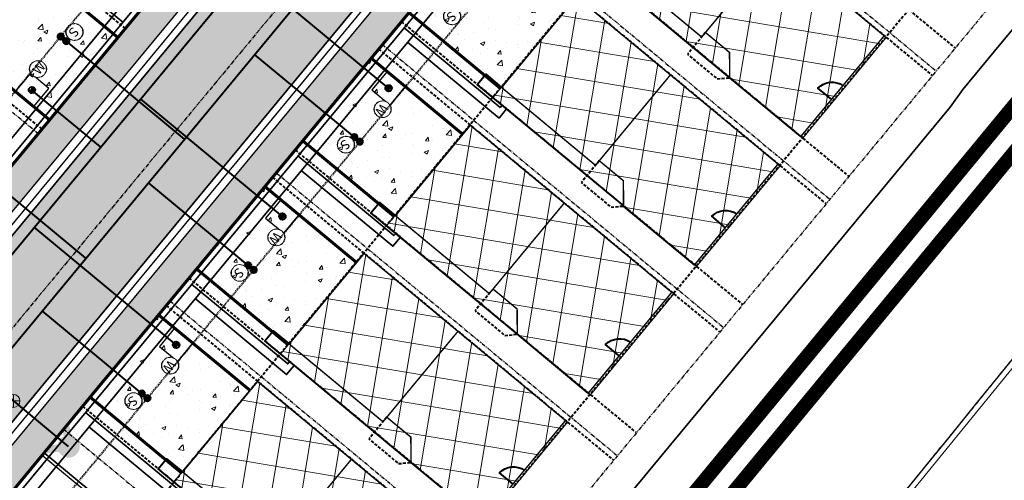
# Model space of a CAD drawing. Extents: x -107416 to 6574207, y -2092409 to 4831243.
# Drawn here: x 3230933 to 3231099, y 1369725 to 1369803 of the extents above; entities that cross this region are included whole.
import ezdxf
from ezdxf import colors
from ezdxf.entities.mleader import LeaderData, LeaderLine
from ezdxf.enums import TextEntityAlignment as Align
from ezdxf.lldxf.tags import DXFTag
from ezdxf.math import Vec2, Vec3

# ---------------------------------------------------------------- set-up
doc = ezdxf.new("R2010")
doc.units = 0
doc.header["$MEASUREMENT"] = 0
for name, pattern in [('CENTER2', [1.125, 0.75, -0.125, 0.125, -0.125]), ('DASHED', [0.75, 0.5, -0.25]), ('HIDDEN2', [0.1875, 0.125, -0.0625]), ('PHANTOM2', [1.25, 0.625, -0.125, 0.125, -0.125, 0.125, -0.125])]:
    doc.linetypes.add(name, pattern=pattern)
for name, color, linetype, lineweight in [('C-ALIN', 1, 'CENTER2', 30), ('C-BLDG-ROOF-HTCH', 85, 'Continuous', 0), ('C-BLDG-ROOF-OTLN', 3, 'Continuous', 0), ('C-ELEC-SRVC', 30, 'POWR-UNDR2', 35), ('C-EROS-DDIV', 70, 'Continuous', 35), ('C-ESMT-ACCS', 213, 'HIDDEN2', 40), ('C-FIRE-HYDR', 7, 'Continuous', 50), ('C-FIRE-VALVE', 2, 'Continuous', 20), ('C-NGAS-SRVC', 2, 'GAS_LINE', 35), ('C-PROP-SBCK', 210, 'DASHED', 40), ('C-ROAD-CONC', 20, 'Continuous', 60), ('C-ROAD-CONC-HATC', 8, 'Continuous', 20), ('C-ROAD-CURB-EOP', 53, 'Continuous', 35), ('C-ROAD-PVMT-HATCH', 254, 'Continuous', 20), ('C-ROAD-RAMP', 53, 'Continuous', 35), ('C-SSWR-SRVC', 3, 'SSWR', 40), ('C-SSWR-STRC', 32, 'Continuous', 50), ('C-SSWR-UNDR', 32, 'Continuous', 40), ('C-WALL-RETAINING', 12, 'Continuous', 50), ('C-WALL-RETAINING-HATCH', 12, 'Continuous', 50), ('C-WATR-CURB-STOP', 120, 'Continuous', 40), ('C-WATR-SRVC', 5, 'WATR', 40), ('C-WATR-UNDR', 120, 'Continuous', 40), ('L-FLOORPLAN', 2, 'Continuous', 40), ('V-PROP-ADJC-D', 30, 'PHANTOM2', 30), ('V-SITE-FNCE', 253, 'Continuous', 9)]:
    doc.layers.add(name, color=color, linetype=linetype, lineweight=lineweight)
for name, color, linetype in [('C-ANNO', 224, 'Continuous'), ('C-ANNO-KEYN', 220, 'Continuous'), ('C-PROP-BNDY', 224, 'Continuous'), ('C-PROP-LOTS', 192, 'PHANTOM2'), ('C-ROAD-CURB-BACK', 7, 'Continuous'), ('C-ROAD-CURB-FACE', 3, 'Continuous')]:
    doc.layers.add(name, color=color, linetype=linetype)
doc.layers.add('C-ANNO-SHAD', color=7, linetype='Continuous', lineweight=0, true_color=0x353331)
doc.styles.add('KHA-080', font='simplex.shx', dxfattribs={"height": 0.08})
doc.styles.add('KHA-100', font='SIMPLEX.shx', dxfattribs={"height": 0.1})
doc.styles.get("Standard").update_dxf_attribs({"font": 'simplex.shx'})
doc.linetypes.add('FLD', pattern='A,0.25,[">",Standard,S=0.1,R=0,X=-0.05,Y=-0.0425],-0.125,0,-0.125,0,-0.125,0.25,-0.125,0,-0.125,0,-0.125', length=1.25)
doc.linetypes.add('GAS_LINE', pattern='A,0.5,-0.2,["GAS",Standard,S=0.1,R=0,X=-0.1,Y=-0.05],-0.25', length=0.95)
tags = doc.linetypes.add('POWR-UNDR2', pattern='A,1.5,-0.08,["UE",Standard,S=0.08,R=0,X=-0.04,Y=-0.04],-0.133', length=1.713).pattern_tags.tags
tags[6] = DXFTag(74, 10)
doc.linetypes.add('SSWR', pattern='A,1.75,-0.1,["S",Standard,S=0.1,R=0,X=-0.05,Y=-0.05],-0.1', length=1.95)
doc.linetypes.add('WATR', pattern='A,1.75,-0.1,["W",Standard,S=0.1,R=0,X=-0.05,Y=-0.05],-0.1', length=1.95)

# ---------------------------------------------------------------- blocks, each defined once
blk = doc.blocks.new('*U41')
h = blk.add_hatch(color=256)
edge = h.paths.add_edge_path()
edge.add_arc((0, 0), 0.075, 64.47122, 295.52878)
edge.add_line((0.0323, -0.0677), (0.0884, -0.1237))
edge.add_line((0.0884, -0.1237), (0.1237, -0.0884))
edge.add_line((0.1237, -0.0884), (0.0677, -0.0323))
edge.add_arc((0, 0), 0.075, 334.47122, 385.52878)
edge.add_line((0.0677, 0.0323), (0.1237, 0.0884))
edge.add_line((0.1237, 0.0884), (0.0884, 0.1237))
edge.add_line((0.0884, 0.1237), (0.0323, 0.0677))
blk = doc.blocks.new('CURB STOP')
at = {"linetype": 'Continuous'}
h = blk.add_hatch(color=256, dxfattribs=at)
h.dxf.hatch_style = 1
edge = h.paths.add_edge_path()
edge.add_ellipse((10079.58, 14967.89), major_axis=(-0.383, 0.383), ratio=1, start_angle=224.9117, end_angle=314.9117)
edge.add_line((10079.58, 14968.44), (10079.58, 14967.89))
edge.add_line((10079.58, 14967.89), (10080.12, 14967.89))
edge = h.paths.add_edge_path()
edge.add_ellipse((10079.58, 14967.89), major_axis=(-0.383, 0.383), ratio=1, start_angle=404.9117, end_angle=494.9117)
edge.add_line((10079.58, 14967.35), (10079.58, 14967.89))
edge.add_line((10079.58, 14967.89), (10079.04, 14967.89))
for p, q in [((10079.58, 14968.44), (10079.58, 14967.35)), ((10079.04, 14967.89), (10080.12, 14967.89))]:
    blk.add_line(p, q, dxfattribs=at)
blk.add_ellipse((10079.58, 14967.89), major_axis=(-0.383, 0.383), ratio=1, start_param=1.569255, end_param=7.85244, dxfattribs=at)
blk = doc.blocks.new('SSWR CO')
h = blk.add_hatch(color=256)
h.dxf.hatch_style = 1
edge = h.paths.add_edge_path()
edge.add_arc((10082.2, 14978.76), 0.5, 0, 360)
blk.add_circle((10082.2, 14978.76), 0.5)
blk = doc.blocks.new('GV')
at = {"linetype": 'Continuous'}
h = blk.add_hatch(color=256, dxfattribs=at)
h.paths.add_polyline_path([(1.53, -1.53, 0.198912), (2.17, 0, 0.198912), (1.53, 1.53), (0, 0)])
h.paths.add_polyline_path([(0, 0), (-1.53, 1.53, 0.198912), (-2.17, 0, 0.198912), (-1.53, -1.53)])
for p, q in [((-1.53, -1.53), (1.53, 1.53)), ((1.53, -1.53), (-1.53, 1.53))]:
    blk.add_line(p, q, dxfattribs=at)
blk.add_circle((0, 0), 2.17, dxfattribs=at)
blk = doc.blocks.new('Water Curb Stop')
blk.add_circle((0.27, 0), 1.35)
blk.add_wipeout([(0.27, 1.35), (-0.41, 1.17), (-0.9, 0.68), (-1.08, 0), (-0.9, -0.68), (-0.41, -1.17), (0.27, -1.35), (0.95, -1.17), (1.44, -0.68), (1.62, 0), (1.44, 0.68), (0.95, 1.17)])
at = {"insert": (-0.45, 0.76), "char_height": 1.59, "width": 4.163, "attachment_point": 1, "style": 'KHA-100'}
blk.add_mtext('W', dxfattribs=at)
blk = doc.blocks.new('Sani Sewer Curb Stop')
blk.add_circle((0.81, 0), 1.35)
blk.add_wipeout([(0.81, 1.35), (0.14, 1.17), (-0.36, 0.68), (-0.54, 0), (-0.36, -0.68), (0.14, -1.17), (0.81, -1.35), (1.49, -1.17), (1.98, -0.68), (2.17, 0), (1.98, 0.68), (1.49, 1.17)])
at = {"insert": (0.25, 0.73), "char_height": 1.59, "width": 4.164, "attachment_point": 1, "style": 'KHA-100'}
blk.add_mtext('S', dxfattribs=at)
blk = doc.blocks.new('CN-080')
at = {"layer": 'C-ANNO-SHAD', "transparency": 16777216}
h = blk.add_hatch(color=256, dxfattribs=at)
h.dxf.hatch_style = 1
edge = h.paths.add_edge_path()
edge.add_arc((0, 0), 0.1, 0, 360)
at = {"transparency": 16777216}
blk.add_circle((0, 0), 0.1, dxfattribs=at)
at = {"transparency": 16777216, "style": 'KHA-080'}
blk.add_attdef('X', text='', height=0.08, dxfattribs=at).set_placement((0, 0), align=Align.MIDDLE)
blk = doc.blocks.new('39 floorplan')
at = {"layer": 'L-FLOORPLAN', "linetype": 'DASHED', "flags": 128}
blk.add_lwpolyline([(10235.34, 15323.8), (10238.4, 15321.22), (10235.34, 15317.59), (10232.28, 15320.17), (10235.34, 15323.8)], dxfattribs=at)
at = {"layer": 'L-FLOORPLAN', "const_width": 0.25, "flags": 128}
blk.add_lwpolyline([(10235.35, 15317.58), (10231.34, 15320.96), (10220.22, 15307.77), (10253.87, 15279.42), (10268.05, 15296.24), (10238.42, 15321.21)], close=True, dxfattribs=at)
blk.add_lwpolyline([(10238.1, 15292.71), (10252.28, 15309.53)], dxfattribs=at)
at = {"layer": 'L-FLOORPLAN', "linetype": 'Continuous', "flags": 128}
blk.add_lwpolyline([(10268.05, 15296.24), (10269.58, 15294.95), (10259.26, 15282.72), (10257.73, 15284.01)], dxfattribs=at)
blk = doc.blocks.new('43-floor plan')
at = {"layer": 'L-FLOORPLAN', "flags": 128}
for points in [[(10190.72, 14428.3), (10190.72, 14460.3), (10188.49, 14460.3), (10188.49, 14456.81)], [(10190.74, 14412.81), (10190.74, 14428.31)]]:
    blk.add_lwpolyline(points, dxfattribs=at)
for points, format in [([(10187.49, 14436.31, 0.25, 0.25, 0), (10187.49, 14431.06, 0.25, 0.25, 0), (10190.74, 14428.31, 0.25, 0.25, 0), (10190.74, 14412.81, 0.25, 0.25, 0), (10168.74, 14412.81, 0.25, 0.25, 0), (10168.74, 14456.81, 0.25, 0.25, 0), (10188.49, 14456.81, 0.25, 0.25, 0), (10188.49, 14436.31, 0.25, 0.25, 0), (10168.74, 14436.31, 0, 0, 0)], "xyseb"), ([(10182.6, 14412.78), (10182.6, 14415.78, 0.36483), (10179.6, 14412.78)], "xyb")]:
    blk.add_lwpolyline(points, format=format, dxfattribs=at)
at = {"layer": 'L-FLOORPLAN', "linetype": 'DASHED', "flags": 128}
blk.add_lwpolyline([(10187.49, 14436.31), (10192.24, 14436.31), (10192.24, 14429.81), (10190.72, 14428.3)], dxfattribs=at)

msp = doc.modelspace()

# ---------------------------------------------------------------- hatches: boundary and pattern name
at = {"layer": 'C-BLDG-ROOF-HTCH', "transparency": 33554559}
h = msp.add_hatch(dxfattribs=at)
h.set_pattern_fill('ANSI37', color=256, scale=40, angle=35.4727)
h.set_pattern_definition([(80.473, (3231096.8513, 1369805.638), (-4.93103, 0.8276), []), (170.473, (3231096.8513, 1369805.638), (-0.8276, -4.93103), [])])
h.paths.add_polyline_path([(3231044.49, 1369828.18), (3231030.45, 1369811.24), (3231064.71, 1369782.84), (3231078.75, 1369799.78)])
h = msp.add_hatch(dxfattribs=at)
h.set_pattern_fill('ANSI37', color=256, scale=40, angle=35.4727)
h.set_pattern_definition([(80.473, (3231078.9836, 1369784.08), (-4.93103, 0.8276), []), (170.473, (3231078.9836, 1369784.08), (-0.8276, -4.93103), [])])
h.paths.add_polyline_path([(3231026.62, 1369806.62), (3231012.58, 1369789.68), (3231046.84, 1369761.28), (3231060.88, 1369778.22)])

# ---------------------------------------------------------------- linework, layer by layer
at = {"layer": 'C-BLDG-ROOF-OTLN', "flags": 128}
for points in [[(3231044.49, 1369828.18), (3231030.45, 1369811.24), (3231064.71, 1369782.84), (3231078.75, 1369799.78)], [(3231026.62, 1369806.62), (3231012.58, 1369789.68), (3231046.84, 1369761.28), (3231060.88, 1369778.22)]]:
    msp.add_lwpolyline(points, close=True, dxfattribs=at)
at = {"layer": 'C-ELEC-SRVC', "flags": 128}
for points in [[(3230453.01, 1369242.31), (3230511.71, 1369294.61, -0.016817), (3230518.56, 1369300.31), (3230693.3, 1369436.09, 0.054595), (3230701.12, 1369443.66), (3231066.21, 1369884.16)], [(3230362.01, 1369400.06), (3230453.85, 1369296.99), (3230667.38, 1369462.8, 0.054674), (3230675.21, 1369470.38), (3230995.94, 1369857.36)]]:
    msp.add_lwpolyline(points, format="xyb", dxfattribs=at)
for points in [[(3230933.83, 1369815.33), (3230934.15, 1369815.72), (3230950.32, 1369802.32)], [(3231014.12, 1369788.4), (3231013.8, 1369788.02), (3230997.63, 1369801.42)], [(3230996.25, 1369766.84), (3230995.93, 1369766.46), (3230979.77, 1369779.86)], [(3230978.39, 1369745.29), (3230978.07, 1369744.9), (3230961.9, 1369758.3)], [(3230960.47, 1369723.77), (3230960.15, 1369723.39), (3230943.98, 1369736.79)]]:
    msp.add_lwpolyline(points, dxfattribs=at)
at = {"layer": 'C-EROS-DDIV', "linetype": 'FLD', "elevation": 6341, "flags": 128}
msp.add_lwpolyline([(3231129.63, 1369836.5), (3231123.55, 1369829.54), (3231113.98, 1369817.99), (3231110.79, 1369814.14), (3231107.6, 1369810.29), (3231098.02, 1369798.75), (3231094.83, 1369794.9), (3231091.64, 1369791.05), (3231089.49, 1369788.03), (3231065.83, 1369759.49), (3231042.16, 1369730.94), (3231018.5, 1369702.39), (3230970.72, 1369645.14), (3230928.92, 1369594.71), (3230906.59, 1369567.77), (3230869.29, 1369522.76), (3230855.54, 1369506.17), (3230826.82, 1369471.53), (3230806.24, 1369446.7), (3230782.12, 1369417.59), (3230754.55, 1369390.61), (3230734.92, 1369371.05), (3230719.83, 1369356.17), (3230713.79, 1369350.06), (3230710.76, 1369345.5)], dxfattribs=at)
at = {"layer": 'C-NGAS-SRVC', "flags": 128}
for points in [[(3230452.85, 1369239.49), (3230513.04, 1369293.12, -0.016817), (3230519.78, 1369298.73), (3230694.7, 1369434.64, 0.054595), (3230702.52, 1369442.22), (3231067.76, 1369882.89)], [(3230364.5, 1369400.27), (3230454.1, 1369299.72), (3230665.98, 1369464.24, 0.054674), (3230673.81, 1369471.83), (3230994.4, 1369858.63)]]:
    msp.add_lwpolyline(points, format="xyb", dxfattribs=at)
for points in [[(3230998.22, 1369798.99), (3231013.62, 1369786.22), (3231014.89, 1369787.76)], [(3230980.35, 1369777.43), (3230995.75, 1369764.67), (3230997.02, 1369766.21)], [(3230962.48, 1369755.87), (3230977.88, 1369743.11), (3230979.16, 1369744.65)], [(3230944.56, 1369734.36), (3230959.96, 1369721.59), (3230961.24, 1369723.13)]]:
    msp.add_lwpolyline(points, dxfattribs=at)
at = {"layer": 'C-PROP-BNDY', "flags": 128}
msp.add_lwpolyline([(3230484.94, 1369073.44), (3230233.27, 1369355.9), (3230398.38, 1369491.44), (3230532.48, 1369599.37, 0.084853), (3230659, 1369742.51, 0.087156), (3230739.82, 1369935.6), (3231254.06, 1369942.09, -0.027817), (3230688.02, 1369276.99, -0.009508)], format="xyb", close=True, dxfattribs=at)
at = {"layer": 'C-PROP-LOTS'}
for points in [[(3231029.73, 1369841.71), (3231087.09, 1369794.17)], [(3231011.86, 1369820.15), (3231069.22, 1369772.61)], [(3230940.39, 1369733.92), (3230997.75, 1369686.38)]]:
    msp.add_lwpolyline(points, dxfattribs=at)
at = {"layer": 'C-PROP-SBCK'}
for points in [[(3231032.92, 1369845.56), (3231090.28, 1369798.02)], [(3231029.09, 1369840.94), (3231086.45, 1369793.4)], [(3231015.05, 1369824), (3231072.41, 1369776.46)], [(3231011.22, 1369819.38), (3231068.58, 1369771.84)]]:
    msp.add_lwpolyline(points, dxfattribs=at)
at = {"layer": 'C-ROAD-CONC', "flags": 128}
for points in [[(3230940.29, 1369733.8), (3230946.13, 1369740.85)], [(3230919.23, 1369708.39), (3230940.29, 1369733.8)]]:
    msp.add_lwpolyline(points, dxfattribs=at)
at = {"layer": 'C-ROAD-CURB-FACE', "flags": 128}
msp.add_lwpolyline([(3230936.78, 1369729.56), (3230951.41, 1369717.44), (3230934.18, 1369696.65), (3230919.55, 1369708.77)], dxfattribs=at)
at = {"layer": 'C-ROAD-RAMP', "flags": 128}
msp.add_lwpolyline([(3230937.1, 1369729.95), (3230952.11, 1369717.5), (3230934.24, 1369695.95), (3230919.23, 1369708.39)], dxfattribs=at)
at = {"layer": 'C-SSWR-SRVC', "flags": 128}
for points in [[(3230960.68, 1369782.69), (3230939.89, 1369799.92)], [(3230990.19, 1369782.26), (3230972.49, 1369796.93)], [(3230944.09, 1369762.67), (3230923.3, 1369779.9)], [(3230972.33, 1369760.7), (3230954.62, 1369775.38)], [(3230954.46, 1369739.14), (3230936.75, 1369753.82)]]:
    msp.add_lwpolyline(points, dxfattribs=at)
at = {"layer": 'C-SSWR-UNDR', "flags": 128}
msp.add_lwpolyline([(3230918.88, 1369732.26), (3231048.43, 1369888.56)], dxfattribs=at)
at = {"layer": 'C-WATR-CURB-STOP', "lineweight": 25, "flags": 128}
for points in [[(3230937.87, 1369791.21), (3230934.79, 1369793.76), (3230932.24, 1369790.68), (3230935.32, 1369788.13)], [(3230997.85, 1369791.5), (3230994.77, 1369794.05), (3230992.22, 1369790.97), (3230995.3, 1369788.42)], [(3230979.98, 1369769.94), (3230976.91, 1369772.49), (3230974.35, 1369769.41), (3230977.43, 1369766.86)], [(3230962.12, 1369748.38), (3230959.04, 1369750.93), (3230956.48, 1369747.85), (3230959.56, 1369745.3)]]:
    msp.add_lwpolyline(points, close=True, dxfattribs=at)
at = {"layer": 'C-WATR-SRVC', "ltscale": 0.5, "flags": 128}
for points in [[(3230995.04, 1369791.23), (3230971.17, 1369811.01)], [(3230946.6, 1369781.37), (3230935.05, 1369790.94)], [(3230977.17, 1369769.67), (3230953.3, 1369789.46)], [(3230959.3, 1369748.12), (3230935.43, 1369767.9)]]:
    msp.add_lwpolyline(points, dxfattribs=at)
at = {"layer": 'C-WATR-UNDR', "flags": 128}
for points in [[(3230904.8, 1369730.94), (3231051.08, 1369907.43)], [(3230941.22, 1369731), (3230919.66, 1369748.87)]]:
    msp.add_lwpolyline(points, dxfattribs=at)

# ---------------------------------------------------------------- block references
at = {"layer": 'C-FIRE-HYDR', "xscale": 25, "yscale": 25, "zscale": 25, "rotation": 142.8922443005887}
msp.add_blockref('*U41', (3230941.22, 1369731), dxfattribs=at)
at = {"layer": 'C-FIRE-VALVE', "xscale": 0.4999999999999999, "yscale": 0.4999999999999999, "rotation": 225.3843925287616}
msp.add_blockref('GV', (3230931.94, 1369738.68), dxfattribs=at)
at = {"layer": 'C-SSWR-STRC'}
for p, rotation in [((3220981.61, 1354738.49), 0.4727102995391241), ((3220982.54, 1354737.72), 0.4727102995391241), ((3240947.55, 1384844.46), 180.4727102995391), ((3240948.48, 1384843.69), 180.4727102995391), ((3240929.68, 1384822.9), 180.4727102995391), ((3240930.61, 1384822.13), 180.4727102995391), ((3240911.81, 1384801.34), 180.4727102995391), ((3240912.74, 1384800.57), 180.4727102995391)]:
    msp.add_blockref('SSWR CO', p, dxfattribs=dict(at, rotation=rotation))
at = {"layer": 'C-WATR-CURB-STOP', "rotation": 0.4727102995391241}
for p in [(3221039.29, 1354740.69), (3220979.3, 1354740.4), (3221021.42, 1354719.13), (3221003.55, 1354697.57)]:
    msp.add_blockref('CURB STOP', p, dxfattribs=at)
at = {"layer": 'L-FLOORPLAN', "xscale": -1, "rotation": 50.34846880440668}
for p in [(3248664.23, 1368432.31), (3248646.37, 1368410.75)]:
    msp.add_blockref('43-floor plan', p, dxfattribs=at)

# ---------------------------------------------------------------- next in the draw order: block references
at = {"layer": 'C-SSWR-SRVC'}
for p, rotation in [((3231006.33, 1369803.86), 221.9751297629092), ((3230942.71, 1369801.32), 230.9751297629091), ((3230988.46, 1369782.3), 221.9751297629092), ((3230970.59, 1369760.74), 221.9751297629092), ((3230952.73, 1369739.19), 221.9751297629092)]:
    msp.add_blockref('Sani Sewer Curb Stop', p, dxfattribs=dict(at, rotation=rotation))
at = {"layer": 'C-WATR-CURB-STOP', "lineweight": 18}
for p, rotation in [((3230935.89, 1369794.25), 51.06548662575323), ((3230994.2, 1369787.92), 231.0654866257533), ((3230976.33, 1369766.37), 231.0654866257533), ((3230958.46, 1369744.81), 231.0654866257533)]:
    msp.add_blockref('Water Curb Stop', p, dxfattribs=dict(at, rotation=rotation))

# ---------------------------------------------------------------- next in the draw order: hatches: boundary and pattern name
at = {"layer": 'C-BLDG-ROOF-HTCH', "transparency": 33554559}
h = msp.add_hatch(dxfattribs=at)
h.set_pattern_fill('ANSI37', color=256, scale=40, angle=35.4727)
h.set_pattern_definition([(80.473, (3231061.116, 1369762.522), (-4.93103, 0.8276), []), (170.473, (3231061.116, 1369762.522), (-0.8276, -4.93103), [])])
h.paths.add_polyline_path([(3231008.75, 1369785.06), (3230994.71, 1369768.12), (3231028.98, 1369739.72), (3231043.01, 1369756.66)])
h = msp.add_hatch(dxfattribs=at)
h.set_pattern_fill('ANSI37', color=256, scale=40, angle=35.4727)
h.set_pattern_definition([(80.473, (3231043.248, 1369740.964), (-4.93103, 0.8276), []), (170.473, (3231043.248, 1369740.964), (-0.8276, -4.93103), [])])
h.paths.add_polyline_path([(3230990.89, 1369763.5), (3230976.85, 1369746.56), (3231011.11, 1369718.17), (3231025.15, 1369735.1)])
h = msp.add_hatch(dxfattribs=at)
h.set_pattern_fill('ANSI37', color=256, scale=40, angle=35.4727)
h.set_pattern_definition([(80.473, (3231025.3805, 1369719.406), (-4.93103, 0.8276), []), (170.473, (3231025.3805, 1369719.406), (-0.8276, -4.93103), [])])
h.paths.add_polyline_path([(3230973.02, 1369741.94), (3230958.98, 1369725.01), (3230993.24, 1369696.61), (3231007.28, 1369713.55)])
at = {"layer": 'C-ROAD-CONC-HATC'}
h = msp.add_hatch(dxfattribs=at)
h.set_pattern_fill('AR-CONC', color=256, angle=0.4727)
h.set_pattern_definition([(50.4727, (3230892.9235, 1369781.7735), (7.17753, -0.56832), [0.75, -8.25]), (355.4727, (3230892.9235, 1369781.7735), (-1.44952, 7.51022), [0.6, -6.6]), (100.924, (3230893.5216, 1369781.726), (5.72801, 6.9419), [0.6374, -7.01142]), (46.657, (3230892.907, 1369783.773), (10.6857, -1.5671), [1.125, -12.375]), (97.1083, (3230893.797, 1369783.643), (9.26593, 9.81797), [0.9561, -10.51714]), (351.657, (3230892.907, 1369783.773), (9.26593, 9.81797), [0.9, -9.9]), (21.4727, (3230893.911, 1369783.2817), (6.00208, -3.9768), [0.75, -8.25]), (326.4727, (3230893.911, 1369783.282), (2.37324, 7.27133), [0.6, -6.6]), (71.924, (3230894.411, 1369782.95), (8.37533, 3.29452), [0.6374, -7.01142]), (37.9727, (3230892.9235, 1369781.7735), (0.09413, 3.329828), [0, -6.52, 0, -6.7, 0, -6.625]), (7.9727, (3230892.9235, 1369781.7735), (2.598066, 3.965687), [0, -3.82, 0, -6.37, 0, -2.525]), (327.9727, (3230890.6935, 1369781.755), (5.339904, -0.1815), [0, -2.5, 0, -7.8, 0, -10.35]), (317.9727, (3230889.6936, 1369781.747), (5.8234, 1.04913), [0, -3.25, 0, -5.18, 0, -7.35])])
h.paths.add_polyline_path([(3231068.64, 1369888.66), (3231064.79, 1369891.85), (3230909.1, 1369704), (3230912.95, 1369700.81), (3230916.04, 1369704.54), (3230934.9, 1369688.91), (3230938.73, 1369693.52), (3230941.81, 1369690.97), (3230955.21, 1369707.14), (3230952.13, 1369709.69), (3230955.96, 1369714.31), (3230952.11, 1369717.5), (3230934.24, 1369695.95), (3230919.23, 1369708.39), (3230940.39, 1369733.92), (3230946.13, 1369740.85)])
edge = h.paths.add_edge_path()
edge.add_line((3230918.87, 1369895.22), (3230896.24, 1369867.92))
edge.add_line((3230896.24, 1369867.92), (3230896.24, 1369867.92))
edge.add_line((3230896.24, 1369867.92), (3230852.53, 1369815.18))
edge.add_line((3230852.53, 1369815.18), (3230848.7, 1369810.56))
edge.add_line((3230848.7, 1369810.56), (3230844.08, 1369814.39))
edge.add_line((3230844.08, 1369814.39), (3230801.74, 1369849.49))
edge.add_line((3230801.74, 1369849.49), (3230813.22, 1369863.34))
edge.add_line((3230813.22, 1369863.34), (3230809.37, 1369866.54))
edge.add_line((3230809.37, 1369866.54), (3230777.07, 1369893.31))
edge.add_arc((3230764.31, 1369877.91), 20, 50.3474, 140.3474)
edge.add_line((3230748.91, 1369890.67), (3230727.85, 1369865.26))
edge.add_line((3230727.85, 1369865.26), (3230821.75, 1369787.44))
edge.add_line((3230821.75, 1369787.44), (3230826.36, 1369783.61))
edge.add_line((3230826.36, 1369783.61), (3230822.54, 1369779))
edge.add_line((3230822.54, 1369779), (3230714.52, 1369648.68))
edge.add_line((3230714.52, 1369648.68), (3230718.37, 1369645.48))
edge.add_line((3230718.37, 1369645.48), (3230826.39, 1369775.8))
edge.add_line((3230826.39, 1369775.8), (3230830.21, 1369780.42))
edge.add_line((3230830.21, 1369780.42), (3230834.84, 1369776.59))
edge.add_line((3230834.84, 1369776.59), (3230871.79, 1369745.96))
edge.add_line((3230871.79, 1369745.96), (3230874.98, 1369749.81))
edge.add_line((3230874.98, 1369749.81), (3230741.02, 1369860.85))
edge.add_line((3230741.02, 1369860.85), (3230734.89, 1369865.92))
edge.add_line((3230734.89, 1369865.92), (3230750.85, 1369885.17))
edge.add_line((3230750.85, 1369885.17), (3230752.76, 1369887.48))
edge.add_arc((3230764.31, 1369877.91), 15, 58.2005, 140.3474, ccw=False)
edge.add_line((3230772.22, 1369890.66), (3230772.31, 1369890.76))
edge.add_line((3230772.31, 1369890.76), (3230800.79, 1369867.15))
edge.add_line((3230800.79, 1369867.15), (3230806.18, 1369862.69))
edge.add_line((3230806.18, 1369862.69), (3230794.7, 1369848.83))
edge.add_line((3230794.7, 1369848.83), (3230890.94, 1369769.06))
edge.add_line((3230890.94, 1369769.06), (3230894.13, 1369772.91))
edge.add_line((3230894.13, 1369772.91), (3230857.17, 1369803.54))
edge.add_line((3230857.17, 1369803.54), (3230852.55, 1369807.37))
edge.add_line((3230852.55, 1369807.37), (3230856.38, 1369811.99))
edge.add_line((3230856.38, 1369811.99), (3230922.72, 1369892.03))
edge.add_arc((3230934.27, 1369882.46), 15, 50.3588, 140.3474, ccw=False)
edge.add_line((3230943.84, 1369894.01), (3230979.65, 1369864.34))
edge.add_line((3230979.65, 1369864.34), (3230993.52, 1369852.87))
edge.add_line((3230993.52, 1369852.87), (3230930.03, 1369776.27))
edge.add_line((3230930.03, 1369776.27), (3230923.01, 1369767.8))
edge.add_arc((3230911.85, 1369777.05), 14.5, 296.6388, 320.3474, ccw=False)
edge.add_arc((3230911.85, 1369777.05), 14.5, 254.056, 296.6388, ccw=False)
edge.add_line((3230907.87, 1369763.11), (3230906.49, 1369758.3))
edge.add_arc((3230911.85, 1369777.05), 19.5, 254.056, 265.4688)
edge.add_arc((3230911.85, 1369777.05), 19.5, 265.4688, 285.226)
edge.add_arc((3230911.85, 1369777.05), 19.5, 285.226, 320.3474)
edge.add_line((3230926.86, 1369764.61), (3230998.97, 1369851.61))
edge.add_arc((3230997.04, 1369853.21), 2.5, 320.3474, 410.4245)
edge.add_line((3230998.64, 1369855.13), (3230986.69, 1369865.01))
edge.add_line((3230986.69, 1369865.01), (3231018.91, 1369903.89))
edge.add_line((3231018.91, 1369903.89), (3231015.07, 1369907.08))
edge.add_line((3231015.07, 1369907.08), (3231008.6, 1369899.28))
edge.add_line((3231008.6, 1369899.28), (3230982.84, 1369868.19))
edge.add_line((3230982.84, 1369868.19), (3230947.03, 1369897.86))
edge.add_arc((3230934.27, 1369882.46), 20, 50.3588, 140.3474)
h = msp.add_hatch(dxfattribs=at)
h.set_pattern_fill('AR-CONC', color=256, angle=0.4727)
h.set_pattern_definition([(50.473, (3231011.902, 1369804.53), (7.1775, -0.5683), [0.75, -8.25]), (355.473, (3231011.902, 1369804.53), (-1.4495, 7.5102), [0.6, -6.6]), (100.924, (3231012.5, 1369804.4824), (5.728, 6.942), [0.6374, -7.0114]), (46.657, (3231011.885, 1369806.53), (10.6857, -1.567), [1.125, -12.375]), (97.11, (3231012.776, 1369806.399), (9.266, 9.818), [0.956, -10.517]), (351.657, (3231011.885, 1369806.53), (9.266, 9.818), [0.9, -9.9]), (21.473, (3231012.8893, 1369806.038), (6.0021, -3.9768), [0.75, -8.25]), (326.473, (3231012.889, 1369806.038), (2.3732, 7.2713), [0.6, -6.6]), (71.924, (3231013.3895, 1369805.7065), (8.3753, 3.2945), [0.6374, -7.0114]), (37.973, (3231011.9017, 1369804.5297), (0.09413, 3.32983), [0, -6.52, 0, -6.7, 0, -6.625]), (7.973, (3231011.9017, 1369804.5297), (2.59807, 3.9657), [0, -3.82, 0, -6.37, 0, -2.525]), (327.973, (3231009.6718, 1369804.5113), (5.3399, -0.1815), [0, -2.5, 0, -7.8, 0, -10.35]), (317.973, (3231008.672, 1369804.503), (5.8234, 1.0491), [0, -3.25, 0, -5.18, 0, -7.35])])
h.paths.add_polyline_path([(3231025.34, 1369805.08), (3231009.95, 1369817.84), (3230998.46, 1369803.98), (3231013.86, 1369791.22)])
h = msp.add_hatch(dxfattribs=at)
h.set_pattern_fill('AR-CONC', color=256, angle=0.4727)
h.set_pattern_definition([(50.473, (3230936.054, 1369799.206), (7.1775, -0.5683), [0.75, -8.25]), (355.473, (3230936.054, 1369799.206), (-1.4495, 7.5102), [0.6, -6.6]), (100.924, (3230936.652, 1369799.1584), (5.728, 6.942), [0.6374, -7.0114]), (46.657, (3230936.037, 1369801.206), (10.6857, -1.567), [1.125, -12.375]), (97.11, (3230936.928, 1369801.075), (9.266, 9.818), [0.956, -10.517]), (351.657, (3230936.037, 1369801.206), (9.266, 9.818), [0.9, -9.9]), (21.473, (3230937.0414, 1369800.714), (6.0021, -3.9768), [0.75, -8.25]), (326.473, (3230937.0414, 1369800.714), (2.3732, 7.2713), [0.6, -6.6]), (71.924, (3230937.5416, 1369800.3826), (8.3753, 3.2945), [0.6374, -7.0114]), (37.973, (3230936.0538, 1369799.2058), (0.09413, 3.32983), [0, -6.52, 0, -6.7, 0, -6.625]), (7.973, (3230936.0538, 1369799.2058), (2.59807, 3.9657), [0, -3.82, 0, -6.37, 0, -2.525]), (327.973, (3230933.824, 1369799.1874), (5.3399, -0.1815), [0, -2.5, 0, -7.8, 0, -10.35]), (317.973, (3230932.824, 1369799.179), (5.8234, 1.0491), [0, -3.25, 0, -5.18, 0, -7.35])])
h.paths.add_polyline_path([(3230938.01, 1369785.9), (3230949.5, 1369799.75), (3230934.1, 1369812.52), (3230922.61, 1369798.66)])
h = msp.add_hatch(dxfattribs=at)
h.set_pattern_fill('AR-CONC', color=256, angle=0.4727)
h.set_pattern_definition([(50.473, (3230994.034, 1369782.972), (7.1775, -0.5683), [0.75, -8.25]), (355.473, (3230994.034, 1369782.972), (-1.4495, 7.5102), [0.6, -6.6]), (100.924, (3230994.632, 1369782.9244), (5.728, 6.942), [0.6374, -7.0114]), (46.657, (3230994.0175, 1369784.972), (10.6857, -1.567), [1.125, -12.375]), (97.11, (3230994.908, 1369784.841), (9.266, 9.818), [0.956, -10.517]), (351.657, (3230994.018, 1369784.972), (9.266, 9.818), [0.9, -9.9]), (21.473, (3230995.0216, 1369784.48), (6.0021, -3.9768), [0.75, -8.25]), (326.473, (3230995.0216, 1369784.48), (2.3732, 7.2713), [0.6, -6.6]), (71.924, (3230995.522, 1369784.1486), (8.3753, 3.2945), [0.6374, -7.0114]), (37.973, (3230994.034, 1369782.9718), (0.09413, 3.32983), [0, -6.52, 0, -6.7, 0, -6.625]), (7.973, (3230994.034, 1369782.9718), (2.59807, 3.9657), [0, -3.82, 0, -6.37, 0, -2.525]), (327.973, (3230991.804, 1369782.9534), (5.3399, -0.1815), [0, -2.5, 0, -7.8, 0, -10.35]), (317.973, (3230990.804, 1369782.945), (5.8234, 1.0491), [0, -3.25, 0, -5.18, 0, -7.35])])
h.paths.add_polyline_path([(3231007.48, 1369783.52), (3230992.08, 1369796.28), (3230980.59, 1369782.42), (3230995.99, 1369769.66)])
h = msp.add_hatch(dxfattribs=at)
h.set_pattern_fill('AR-CONC', color=256, angle=0.4727)
h.set_pattern_definition([(50.473, (3230976.1664, 1369761.414), (7.1775, -0.5683), [0.75, -8.25]), (355.473, (3230976.166, 1369761.414), (-1.4495, 7.5102), [0.6, -6.6]), (100.924, (3230976.7645, 1369761.3664), (5.728, 6.942), [0.6374, -7.0114]), (46.657, (3230976.15, 1369763.414), (10.6857, -1.567), [1.125, -12.375]), (97.11, (3230977.04, 1369763.283), (9.266, 9.818), [0.956, -10.517]), (351.657, (3230976.15, 1369763.414), (9.266, 9.818), [0.9, -9.9]), (21.473, (3230977.154, 1369762.922), (6.0021, -3.9768), [0.75, -8.25]), (326.473, (3230977.154, 1369762.922), (2.3732, 7.2713), [0.6, -6.6]), (71.924, (3230977.654, 1369762.5906), (8.3753, 3.2945), [0.6374, -7.0114]), (37.973, (3230976.1664, 1369761.4138), (0.09413, 3.32983), [0, -6.52, 0, -6.7, 0, -6.625]), (7.973, (3230976.1664, 1369761.4138), (2.59807, 3.9657), [0, -3.82, 0, -6.37, 0, -2.525]), (327.973, (3230973.9364, 1369761.3954), (5.3399, -0.1815), [0, -2.5, 0, -7.8, 0, -10.35]), (317.973, (3230972.9365, 1369761.387), (5.8234, 1.0491), [0, -3.25, 0, -5.18, 0, -7.35])])
h.paths.add_polyline_path([(3230989.61, 1369761.96), (3230974.21, 1369774.72), (3230962.72, 1369760.87), (3230978.12, 1369748.1)])
h = msp.add_hatch(dxfattribs=at)
h.set_pattern_fill('AR-CONC', color=256, angle=0.4727)
h.set_pattern_definition([(50.473, (3230958.273, 1369739.877), (7.1775, -0.5683), [0.75, -8.25]), (355.473, (3230958.273, 1369739.877), (-1.4495, 7.5102), [0.6, -6.6]), (100.924, (3230958.871, 1369739.83), (5.728, 6.942), [0.6374, -7.0114]), (46.657, (3230958.256, 1369741.877), (10.6857, -1.567), [1.125, -12.375]), (97.11, (3230959.147, 1369741.747), (9.266, 9.818), [0.956, -10.517]), (351.657, (3230958.256, 1369741.877), (9.266, 9.818), [0.9, -9.9]), (21.473, (3230959.2604, 1369741.3855), (6.0021, -3.9768), [0.75, -8.25]), (326.473, (3230959.26, 1369741.3855), (2.3732, 7.2713), [0.6, -6.6]), (71.924, (3230959.7605, 1369741.054), (8.3753, 3.2945), [0.6374, -7.0114]), (37.973, (3230958.2728, 1369739.8773), (0.09413, 3.32983), [0, -6.52, 0, -6.7, 0, -6.625]), (7.973, (3230958.2728, 1369739.8773), (2.59807, 3.9657), [0, -3.82, 0, -6.37, 0, -2.525]), (327.973, (3230956.0428, 1369739.859), (5.3399, -0.1815), [0, -2.5, 0, -7.8, 0, -10.35]), (317.973, (3230955.043, 1369739.8506), (5.8234, 1.0491), [0, -3.25, 0, -5.18, 0, -7.35])])
h.paths.add_polyline_path([(3230956.34, 1369753.17), (3230947.41, 1369742.39), (3230944.86, 1369739.31), (3230960.2, 1369726.59), (3230971.69, 1369740.45)])
at = {"layer": 'C-ROAD-PVMT-HATCH'}
h = msp.add_hatch(dxfattribs=at)
h.set_pattern_fill('DOTS', color=256, scale=40, angle=35.4727)
h.set_pattern_definition([(35.4727, (3230760.549, 1369587.9533), (-0.432798, 2.761374), [0, -2.5])])
edge = h.paths.add_edge_path()
edge.add_line((3230791.02, 1369596.8), (3230806.42, 1369584.04))
edge.add_line((3230806.42, 1369584.04), (3231061.27, 1369891.52))
edge.add_line((3231061.27, 1369891.52), (3231045.87, 1369904.28))
edge.add_line((3231045.87, 1369904.28), (3231042.68, 1369900.44))
edge.add_arc((3231038.45, 1369903.96), 5.5, 230.4245, 320.2906, ccw=False)
edge.add_line((3231034.95, 1369899.72), (3231025.3, 1369907.69))
edge.add_line((3231025.3, 1369907.69), (3230990.21, 1369865.34))
edge.add_line((3230990.21, 1369865.34), (3231000.23, 1369857.06))
edge.add_arc((3230997.04, 1369853.21), 5, -39.6526, 50.4245, ccw=False)
edge.add_line((3231000.89, 1369850.01), (3230928.79, 1369763.02))
edge.add_arc((3230911.85, 1369777.05), 22, 230.3474, 320.3474, ccw=False)
edge.add_line((3230897.81, 1369760.12), (3230789.64, 1369849.77))
edge.add_arc((3230792.83, 1369853.62), 5, 140.3474, 230.3474, ccw=False)
edge.add_line((3230788.98, 1369856.81), (3230797.27, 1369866.82))
edge.add_line((3230797.27, 1369866.82), (3230772.63, 1369887.24))
edge.add_line((3230772.63, 1369887.24), (3230764.34, 1369877.23))
edge.add_arc((3230760.49, 1369880.43), 5, 230.8684, 320.3474, ccw=False)
edge.add_line((3230757.33, 1369876.55), (3230751.18, 1369881.65))
edge.add_line((3230751.18, 1369881.65), (3230738.41, 1369866.25))
edge.add_line((3230738.41, 1369866.25), (3230885.05, 1369744.72))
edge.add_arc((3230871.01, 1369727.78), 22, -39.6526, 50.3474, ccw=False)
edge.add_line((3230887.95, 1369713.74), (3230791.02, 1369596.8))

# ---------------------------------------------------------------- next in the draw order: linework, layer by layer
at = {"layer": 'C-ALIN', "flags": 128}
msp.add_lwpolyline([(3231055.16, 1369899.82), (3230695.16, 1369465.46, -0.054595), (3230671.7, 1369442.73), (3230507.21, 1369314.92, 0.016817), (3230499.4, 1369308.42), (3230454.52, 1369268.43)], format="xyb", dxfattribs=at)
at = {"layer": 'C-BLDG-ROOF-OTLN', "flags": 128}
for points in [[(3231008.75, 1369785.06), (3230994.71, 1369768.12), (3231028.98, 1369739.72), (3231043.01, 1369756.66)], [(3230990.89, 1369763.5), (3230976.85, 1369746.56), (3231011.11, 1369718.17), (3231025.15, 1369735.1)], [(3230972.97, 1369741.99), (3230958.93, 1369725.05), (3230993.19, 1369696.65), (3231007.23, 1369713.59)]]:
    msp.add_lwpolyline(points, close=True, dxfattribs=at)
at = {"layer": 'C-ESMT-ACCS', "flags": 128}
msp.add_lwpolyline([(3230777.39, 1369893.69), (3230815.47, 1369862.13), (3230808.45, 1369853.67), (3230912.77, 1369767.2), (3230987.42, 1369857.27), (3230978.94, 1369864.27), (3230982.45, 1369868.51), (3231018.18, 1369911.64, -0.414272), (3231046.35, 1369914.28), (3231077.92, 1369888.1), (3230714.4, 1369449.51, -0.054595), (3230687.04, 1369422.99), (3230522.54, 1369295.18, 0.016817), (3230516.03, 1369289.76), (3230489.81, 1369266.4), (3230539.71, 1369210.4), (3230502.38, 1369177.14), (3230339.73, 1369359.68, 0.392803), (3230319.41, 1369361.6), (3230323.21, 1369356.97)], format="xyb", dxfattribs=at)
at = {"layer": 'C-PROP-BNDY', "flags": 128}
msp.add_lwpolyline([(3231254.06, 1369942.09, -0.027817), (3230688.02, 1369276.99, -0.009508), (3230484.94, 1369073.44)], format="xyb", dxfattribs=at)
at = {"layer": 'C-PROP-LOTS'}
for p, q in [((3230940.39, 1369733.92), (3231065.44, 1369884.8)), ((3230923.33, 1369768.19), (3230993.52, 1369852.87))]:
    msp.add_line(p, q, dxfattribs=at)
for points in [[(3231065.48, 1369884.76), (3231122.88, 1369837.24), (3230997.79, 1369686.35)], [(3230936.1, 1369783.59), (3230874.89, 1369834.32)], [(3230993.99, 1369798.59), (3231051.35, 1369751.05)], [(3230976.12, 1369777.03), (3231033.48, 1369729.49)], [(3230958.26, 1369755.48), (3231015.62, 1369707.94)]]:
    msp.add_lwpolyline(points, dxfattribs=at)
at = {"layer": 'C-PROP-SBCK', "flags": 128}
msp.add_lwpolyline([(3230955.74, 1369721.2), (3231080.83, 1369872.13)], dxfattribs=at)
at = {"layer": 'C-PROP-SBCK'}
for points in [[(3230950.77, 1369801.29), (3230889.56, 1369852.03)], [(3231115.09, 1369843.73), (3230990, 1369692.8)], [(3230936.73, 1369784.36), (3230875.52, 1369835.09)], [(3230997.18, 1369802.44), (3231054.54, 1369754.9)], [(3230993.35, 1369797.82), (3231050.71, 1369750.28)], [(3230979.32, 1369780.88), (3231036.67, 1369733.34)], [(3230975.49, 1369776.26), (3231032.85, 1369728.72)], [(3230961.45, 1369759.33), (3231018.81, 1369711.79)], [(3230957.62, 1369754.71), (3231014.98, 1369707.17)], [(3230957.62, 1369754.71), (3231014.98, 1369707.17)], [(3230943.58, 1369737.77), (3231000.94, 1369690.23)]]:
    msp.add_lwpolyline(points, dxfattribs=at)
at = {"layer": 'C-ROAD-CONC', "flags": 128}
for points in [[(3231064.79, 1369891.85), (3231068.64, 1369888.66), (3230956.98, 1369753.94)], [(3230993.52, 1369852.87), (3230930.03, 1369776.27)], [(3230934.1, 1369812.52), (3230949.5, 1369799.75)], [(3231013.86, 1369791.22), (3230998.46, 1369803.98)], [(3230922.61, 1369798.66), (3230938.01, 1369785.9)], [(3231007.48, 1369783.52), (3230992.08, 1369796.28)], [(3230995.99, 1369769.66), (3230980.59, 1369782.42)], [(3230989.61, 1369761.96), (3230974.21, 1369774.72)], [(3230978.12, 1369748.1), (3230962.72, 1369760.87)], [(3230946.13, 1369740.85), (3230956.98, 1369753.94)], [(3230971.74, 1369740.4), (3230956.34, 1369753.17)], [(3230960.25, 1369726.55), (3230944.86, 1369739.31)]]:
    msp.add_lwpolyline(points, dxfattribs=at)
at = {"layer": 'C-ROAD-CURB-BACK'}
msp.add_lwpolyline([(3230916.97, 1369758.24, 0.154457), (3230926.86, 1369764.61), (3230998.97, 1369851.61, 0.414608), (3230998.64, 1369855.13), (3230986.69, 1369865.01), (3231024.97, 1369911.21), (3231036.54, 1369901.65, 0.413529), (3231040.76, 1369902.04)], format="xyb", dxfattribs=at)
msp.add_lwpolyline([(3230914.42, 1369710.42), (3231064.79, 1369891.85), (3231045.54, 1369907.8), (3231040.76, 1369902.04)], dxfattribs=at)
at = {"layer": 'C-ROAD-CURB-EOP', "flags": 128}
for points in [[(3230485.06, 1369282.25), (3230506.05, 1369300.96, -0.016817), (3230513.34, 1369307.02), (3230677.84, 1369434.84, 0.054595), (3230702.86, 1369459.08), (3231061.27, 1369891.52), (3231045.87, 1369904.28), (3231042.68, 1369900.44)], [(3231022.14, 1369903.88), (3230990.21, 1369865.34), (3231000.23, 1369857.06, -0.414608), (3231000.89, 1369850.01), (3230928.79, 1369763.02, -0.414214), (3230897.81, 1369760.12), (3230789.64, 1369849.77, -0.414214), (3230788.98, 1369856.81), (3230797.27, 1369866.82), (3230772.63, 1369887.24), (3230764.34, 1369877.23, -0.411553), (3230757.33, 1369876.55)]]:
    msp.add_lwpolyline(points, format="xyb", dxfattribs=at)
at = {"layer": 'C-ROAD-CURB-FACE', "flags": 128}
msp.add_lwpolyline([(3231041.14, 1369901.72), (3231045.61, 1369907.1), (3231063.44, 1369892.31), (3230914.67, 1369712.82)], dxfattribs=at)
msp.add_lwpolyline([(3230929.17, 1369765.3), (3231000, 1369850.76, 0.414608), (3230999.6, 1369854.99), (3230987.4, 1369865.07), (3231020.6, 1369905.15)], format="xyb", dxfattribs=at)
at = {"layer": 'C-ROAD-PVMT-HATCH', "flags": 128}
msp.add_lwpolyline([(3230702.86, 1369459.08), (3231061.27, 1369891.52), (3231045.87, 1369904.28), (3231042.68, 1369900.44, -0.413529), (3231034.95, 1369899.72), (3231025.3, 1369907.69), (3230990.21, 1369865.34), (3231000.23, 1369857.06, -0.414608), (3231000.89, 1369850.01), (3230928.79, 1369763.02, -0.414214)], format="xyb", dxfattribs=at)
at = {"layer": 'C-WALL-RETAINING'}
for points in [[(3230818.77, 1369440.8), (3230832.98, 1369463.37), (3231170.71, 1369872.1, 0.492755), (3231165.75, 1369893.75)], [(3230817.31, 1369442.17), (3230831.48, 1369464.69), (3231169.17, 1369873.38, 0.492755), (3231164.92, 1369891.93)], [(3230818.77, 1369440.8), (3230836.74, 1369460.07), (3231174.56, 1369868.92, 0.332453), (3231175.67, 1369891.64)]]:
    msp.add_lwpolyline(points, format="xyb", dxfattribs=at)
msp.add_lwpolyline([(3230817.31, 1369442.17), (3230835.24, 1369461.39), (3231173.02, 1369870.19)], dxfattribs=at)
at = {"layer": 'C-WALL-RETAINING-HATCH', "const_width": 2}
for points in [[(3230817.94, 1369441.36), (3230832.23, 1369464.03), (3231169.94, 1369872.74, 0.505277), (3231165.33, 1369892.84, 6.037316)], [(3231174.85, 1369891.07, -0.353457), (3231173.79, 1369869.55), (3230835.99, 1369460.73), (3230817.94, 1369441.36)]]:
    msp.add_lwpolyline(points, format="xyb", dxfattribs=at)
at = {"layer": 'V-PROP-ADJC-D', "flags": 128}
msp.add_lwpolyline([(3231254.06, 1369942.09, -0.027817), (3230688.02, 1369276.99, 0.579595)], format="xyb", dxfattribs=at)
at = {"layer": 'V-SITE-FNCE', "flags": 128}
msp.add_lwpolyline([(3230917.4, 1369525.06), (3230962.09, 1369578.21), (3231009.24, 1369634.26), (3231077.17, 1369716.2), (3231135.86, 1369788.2), (3231194.74, 1369862.87), (3231232.06, 1369911.23), (3231291.2, 1369987.69)], dxfattribs=at)

# ---------------------------------------------------------------- next in the draw order: block references
at = {"layer": 'C-ANNO', "xscale": -1, "rotation": 100.2220475229058}
msp.add_blockref('39 floorplan', (3244152.58, 1382616.71), dxfattribs=at)
at = {"layer": 'L-FLOORPLAN', "xscale": -1, "rotation": 50.34846880440668}
for p in [(3248628.5, 1368389.19), (3248610.63, 1368367.64), (3248592.71, 1368346.12)]:
    msp.add_blockref('43-floor plan', p, dxfattribs=at)

# ---------------------------------------------------------------- next in the draw order: leaders
at = {"layer": 'C-ANNO-KEYN'}
ml = msp.add_multileader_block('Standard', dxfattribs=at)
ml.set_content('CN-080', color=(178, 0, 133), scale=37.5)
ml.set_attribute('X', '6', width=0)
ml.set_leader_properties(color=256, linetype='ByLayer', lineweight=-1)
ml.build(insert=Vec2(0, 0))
ml.multileader.update_dxf_attribs({"text_right_attachment_type": 3, "dogleg_length": 0.1, "arrow_head_size": 5, "scale": 50})
ctx = ml.context
ctx.base_point, ctx.scale, ctx.arrow_head_size, ctx.landing_gap_size, ctx.plane_origin, ctx.plane_x_axis, ctx.plane_y_axis = Vec3(3231012.07, 1369880.33), 50, 5, 2.5, Vec3(3231006.44, 1369862.49), Vec3(0.638682, 0.769471), Vec3(-0.769471, 0.638682)
ctx.right_attachment = 3
notes = []
notes.append((ctx, [(0, (0, 0, 0), (0, 0), (1, 0), 1, [])]))
ctx.block.insert, ctx.block.rotation = Vec3(3231014.46, 1369883.21), 0.878012
for ctx, leaders in notes:
    for number, flags, end, landing, length, lines in leaders:
        leader = LeaderData()
        leader.index, (leader.has_last_leader_line, leader.has_dogleg_vector, leader.attachment_direction) = number, flags
        leader.last_leader_point, leader.dogleg_vector, leader.dogleg_length = Vec3(end), Vec3(landing), length
        for number, points, colour, breaks in lines:
            line = LeaderLine()
            line.index, line.vertices, line.color, line.breaks = number, Vec3.list(points), colors.encode_raw_color(colour), breaks
            leader.lines.append(line)
        ctx.leaders.append(leader)

doc.saveas('drawing.dxf')
